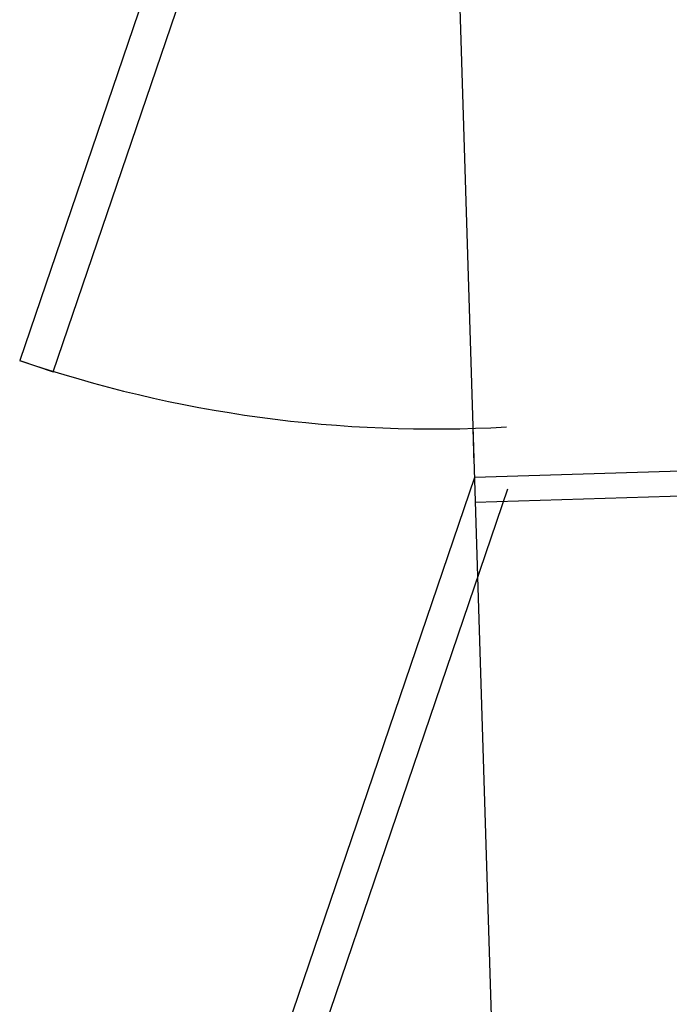
# Model space of a CAD drawing. Units: centimetres. Extents: x -847 to 900, y 15 to 490.
# Drawn here: x 473 to 480, y 313 to 324 of the extents above; entities that cross this region are included whole.
import ezdxf

# ---------------------------------------------------------------- set-up
doc = ezdxf.new("R2010")
doc.units = ezdxf.units.CM
doc.header["$LTSCALE"] = 0.7
doc.header["$MEASUREMENT"] = 0
doc.linetypes.add('CONTINUA', pattern=[0])
doc.layers.add('ARREDO PROG', color=254, linetype='CONTINUOUS')

msp = doc.modelspace()

# ---------------------------------------------------------------- linework, layer by layer
at = {"layer": 'ARREDO PROG', "linetype": 'CONTINUA', "ltscale": 10}
for p, q in [((476.821, 348.91, 3.6), (478.228, 303.667, 3.6)), ((476.832, 348.556, 3.6), (478.214, 304.101, 3.6)), ((477.294, 333.683, 3.6), (472.611, 319.939, 3.6)), ((472.99, 319.81, 3.6), (477.673, 333.554, 3.6)), ((477.758, 318.77, 3.6), (477.746, 319.17, 3.6)), ((486.388, 318.882, 3.6), (477.763, 318.614, 3.6)), ((477.763, 318.614, 3.6), (473.079, 304.87, 3.6)), ((477.772, 318.334, 3.6), (486.396, 318.602, 3.6)), ((473.458, 304.741, 3.6), (478.142, 318.485, 3.6))]:
    msp.add_line(p, q, dxfattribs=at)
at = {"layer": 'ARREDO PROG', "color": 7, "linetype": 'CONTINUA', "ltscale": 10}
msp.add_line((472.611, 319.939, 3.6), (472.99, 319.81, 3.6), dxfattribs=at)
at = {"layer": 'ARREDO PROG', "linetype": 'CONTINUA', "ltscale": 10}
msp.add_arc((477.294, 333.683, 3.6), 14.52, 251.1824, 273.2764, dxfattribs=at)

doc.saveas('drawing.dxf')
